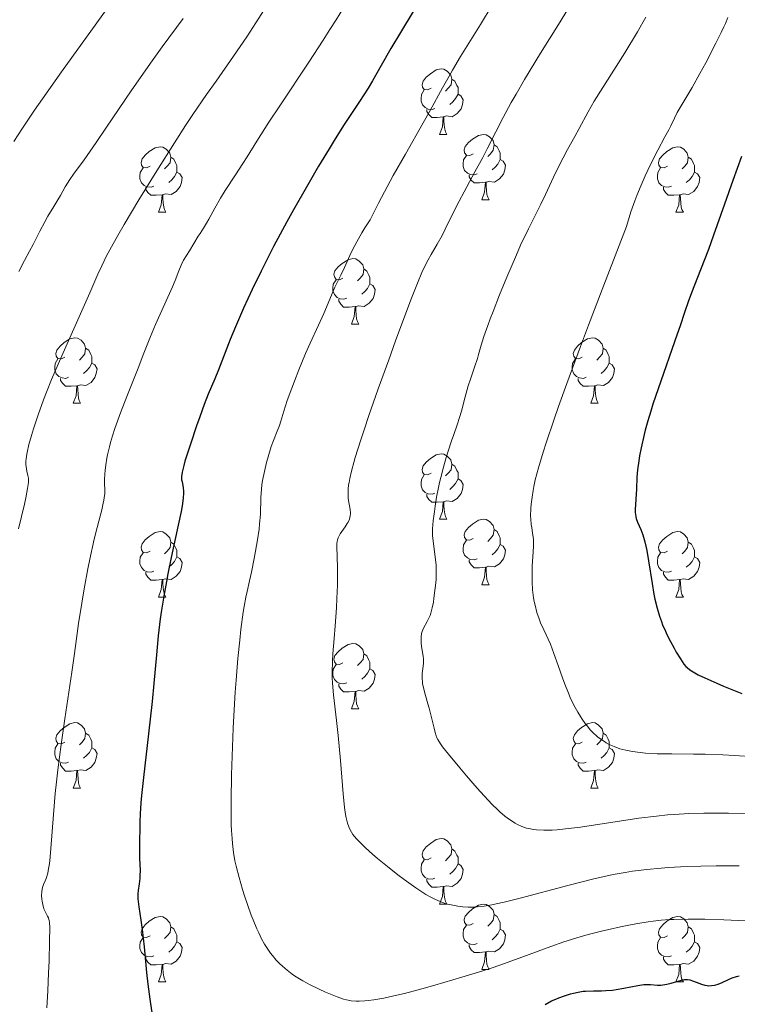
# Model space of a CAD drawing. Units: metres. Extents: x 657193 to 661716, y 4752972 to 4756045.
# Drawn here: x 658875 to 658985, y 4753632 to 4753783 of the extents above; entities that cross this region are included whole.
import ezdxf

# ---------------------------------------------------------------- set-up
doc = ezdxf.new("R2010")
doc.units = ezdxf.units.M
doc.header["$MEASUREMENT"] = 0
for name, color, linetype, lineweight in [('Carátula', 7, 'Continuous', 0), ('Elementos auxiliares', 7, 'Continuous', 0), ('Entidades rústicas y varios', 7, 'Continuous', 0), ('Relieve y altimetría', 7, 'Continuous', 0)]:
    doc.layers.add(name, color=color, linetype=linetype, lineweight=lineweight)

msp = doc.modelspace()

# ---------------------------------------------------------------- linework, layer by layer
at = {"layer": 'Carátula', "color": 7, "linetype": 'Continuous', "lineweight": 0}
msp.add_3dface([(657262.17, 4752971.99), (661715.96, 4753075.75), (661646.79, 4756044.96), (657192.99, 4755941.19)], dxfattribs=at)
at = {"layer": 'Elementos auxiliares', "color": 250, "linetype": 'Continuous', "lineweight": 0}
msp.add_3dface([(658137.06, 4753386.25), (661537.78, 4753465.48), (661483.22, 4755778.81), (658083.66, 4755699.57)], dxfattribs=at)
at = {"layer": 'Entidades rústicas y varios', "color": 92, "linetype": 'Continuous', "lineweight": 0, "flags": 128}
for points in [[(658937.94, 4753772.47), (658937.4, 4753772.21), (658936.88, 4753772.26), (658936.61, 4753772.63), (658936.56, 4753773.06), (658936.72, 4753773.58), (658937.2, 4753774.17), (658937.83, 4753774.7), (658938.73, 4753775.29), (658939.48, 4753775.45), (658939.9, 4753775.39), (658940.43, 4753775.08), (658940.96, 4753774.49), (658941.12, 4753773.85), (658941.01, 4753773), (658940.58, 4753772.47), (658940.16, 4753772.05)], [(658941.12, 4753773.85), (658941.6, 4753773.54), (658941.91, 4753772.9), (658942.07, 4753772.58), (658942.07, 4753772), (658942.07, 4753771.57), (658941.7, 4753770.88), (658941.28, 4753770.4), (658940.8, 4753769.98)], [(658938.52, 4753769.39), (658938.1, 4753769.23), (658937.51, 4753769.29), (658937.04, 4753769.5), (658936.61, 4753769.93), (658936.4, 4753770.51), (658936.4, 4753770.93), (658936.45, 4753771.52), (658936.88, 4753772.21)], [(658942.07, 4753771.57), (658942.52, 4753771.32), (658942.87, 4753770.71), (658942.76, 4753769.98), (658942.55, 4753769.34), (658941.96, 4753768.6), (658941.17, 4753768.12), (658940.32, 4753768.23), (658939.89, 4753768.1)], [(658939.78, 4753768.1), (658938.89, 4753768.01), (658938.04, 4753768.01), (658937.62, 4753768.44), (658937.3, 4753768.92), (658937.3, 4753769.23)], [(658939.24, 4753765.41), (658939.67, 4753766.57), (658939.78, 4753768.1), (658939.89, 4753768.1), (658939.92, 4753767.51), (658939.96, 4753766.83), (658940.03, 4753766.21), (658940.14, 4753765.81), (658940.36, 4753765.41)], [(658939.24, 4753765.41), (658940.36, 4753765.41)], [(658944.41, 4753762.44), (658943.88, 4753762.17), (658943.35, 4753762.23), (658943.08, 4753762.6), (658943.03, 4753763.02), (658943.19, 4753763.54), (658943.67, 4753764.14), (658944.3, 4753764.67), (658945.2, 4753765.25), (658945.95, 4753765.41), (658946.38, 4753765.36), (658946.9, 4753765.04), (658947.44, 4753764.46), (658947.6, 4753763.82), (658947.48, 4753762.97), (658947.06, 4753762.44), (658946.64, 4753762.01)], [(658894.86, 4753760.53), (658894.32, 4753760.27), (658893.8, 4753760.32), (658893.53, 4753760.69), (658893.48, 4753761.12), (658893.64, 4753761.64), (658894.12, 4753762.23), (658894.75, 4753762.76), (658895.65, 4753763.35), (658896.4, 4753763.51), (658896.82, 4753763.45), (658897.35, 4753763.14), (658897.88, 4753762.55), (658898.04, 4753761.91), (658897.93, 4753761.06), (658897.5, 4753760.53), (658897.08, 4753760.11)], [(658947.6, 4753763.82), (658948.07, 4753763.5), (658948.38, 4753762.86), (658948.54, 4753762.54), (658948.54, 4753761.96), (658948.54, 4753761.54), (658948.18, 4753760.85), (658947.76, 4753760.37), (658947.28, 4753759.95)], [(658974.18, 4753760.53), (658973.65, 4753760.27), (658973.12, 4753760.32), (658972.86, 4753760.69), (658972.8, 4753761.12), (658972.96, 4753761.64), (658973.44, 4753762.23), (658974.08, 4753762.76), (658974.98, 4753763.35), (658975.72, 4753763.51), (658976.15, 4753763.45), (658976.68, 4753763.14), (658977.21, 4753762.55), (658977.37, 4753761.91), (658977.26, 4753761.06), (658976.83, 4753760.53), (658976.41, 4753760.11)], [(658898.04, 4753761.91), (658898.52, 4753761.6), (658898.83, 4753760.96), (658898.99, 4753760.64), (658898.99, 4753760.06), (658898.99, 4753759.63), (658898.62, 4753758.94), (658898.2, 4753758.46), (658897.72, 4753758.04)], [(658945, 4753759.36), (658944.57, 4753759.2), (658943.98, 4753759.26), (658943.51, 4753759.47), (658943.08, 4753759.89), (658942.87, 4753760.48), (658942.87, 4753760.9), (658942.92, 4753761.48), (658943.35, 4753762.17)], [(658948.54, 4753761.54), (658949, 4753761.29), (658949.34, 4753760.67), (658949.24, 4753759.95), (658949.02, 4753759.31), (658948.44, 4753758.57), (658947.64, 4753758.09), (658946.8, 4753758.19), (658946.36, 4753758.06)], [(658977.37, 4753761.91), (658977.84, 4753761.6), (658978.16, 4753760.96), (658978.32, 4753760.64), (658978.32, 4753760.06), (658978.32, 4753759.63), (658977.95, 4753758.94), (658977.53, 4753758.46), (658977.05, 4753758.04)], [(658895.44, 4753757.45), (658895.02, 4753757.29), (658894.43, 4753757.35), (658893.96, 4753757.56), (658893.53, 4753757.99), (658893.32, 4753758.57), (658893.32, 4753758.99), (658893.37, 4753759.58), (658893.8, 4753760.27)], [(658974.77, 4753757.45), (658974.34, 4753757.29), (658973.76, 4753757.35), (658973.28, 4753757.56), (658972.86, 4753757.99), (658972.64, 4753758.57), (658972.64, 4753758.99), (658972.7, 4753759.58), (658973.12, 4753760.27)], [(658898.99, 4753759.63), (658899.44, 4753759.38), (658899.79, 4753758.77), (658899.68, 4753758.04), (658899.47, 4753757.4), (658898.88, 4753756.66), (658898.09, 4753756.18), (658897.24, 4753756.29), (658896.81, 4753756.16)], [(658946.26, 4753758.06), (658945.36, 4753757.98), (658944.52, 4753757.98), (658944.1, 4753758.41), (658943.78, 4753758.88), (658943.78, 4753759.2)], [(658978.32, 4753759.63), (658978.77, 4753759.38), (658979.12, 4753758.77), (658979.01, 4753758.04), (658978.8, 4753757.4), (658978.21, 4753756.66), (658977.42, 4753756.18), (658976.57, 4753756.29), (658976.14, 4753756.16)], [(658896.7, 4753756.16), (658895.81, 4753756.07), (658894.96, 4753756.07), (658894.54, 4753756.5), (658894.22, 4753756.98), (658894.22, 4753757.29)], [(658945.71, 4753755.38), (658946.14, 4753756.54), (658946.26, 4753758.06), (658946.36, 4753758.06), (658946.4, 4753757.48), (658946.44, 4753756.79), (658946.5, 4753756.18), (658946.62, 4753755.78), (658946.84, 4753755.38)], [(658976.03, 4753756.16), (658975.14, 4753756.07), (658974.29, 4753756.07), (658973.87, 4753756.5), (658973.55, 4753756.98), (658973.55, 4753757.29)], [(658896.16, 4753753.47), (658896.59, 4753754.63), (658896.7, 4753756.16), (658896.81, 4753756.16), (658896.84, 4753755.57), (658896.88, 4753754.89), (658896.95, 4753754.27), (658897.06, 4753753.87), (658897.28, 4753753.47)], [(658945.71, 4753755.38), (658946.84, 4753755.38)], [(658975.48, 4753753.47), (658975.92, 4753754.63), (658976.03, 4753756.16), (658976.14, 4753756.16), (658976.17, 4753755.57), (658976.21, 4753754.89), (658976.28, 4753754.27), (658976.39, 4753753.87), (658976.61, 4753753.47)], [(658896.16, 4753753.47), (658897.28, 4753753.47)], [(658975.48, 4753753.47), (658976.61, 4753753.47)], [(658924.43, 4753743.39), (658923.9, 4753743.12), (658923.37, 4753743.18), (658923.11, 4753743.55), (658923.05, 4753743.97), (658923.21, 4753744.49), (658923.69, 4753745.09), (658924.33, 4753745.62), (658925.23, 4753746.2), (658925.97, 4753746.36), (658926.4, 4753746.31), (658926.93, 4753745.99), (658927.46, 4753745.41), (658927.62, 4753744.77), (658927.51, 4753743.92), (658927.08, 4753743.39), (658926.66, 4753742.96)], [(658927.62, 4753744.77), (658928.09, 4753744.45), (658928.41, 4753743.81), (658928.57, 4753743.49), (658928.57, 4753742.91), (658928.57, 4753742.49), (658928.2, 4753741.8), (658927.78, 4753741.32), (658927.3, 4753740.9)], [(658925.02, 4753740.31), (658924.59, 4753740.15), (658924.01, 4753740.21), (658923.53, 4753740.42), (658923.11, 4753740.84), (658922.89, 4753741.43), (658922.89, 4753741.85), (658922.95, 4753742.43), (658923.37, 4753743.12)], [(658928.57, 4753742.49), (658929.02, 4753742.24), (658929.37, 4753741.62), (658929.26, 4753740.9), (658929.05, 4753740.26), (658928.46, 4753739.52), (658927.67, 4753739.04), (658926.82, 4753739.14), (658926.39, 4753739.01)], [(658926.28, 4753739.01), (658925.39, 4753738.93), (658924.54, 4753738.93), (658924.12, 4753739.36), (658923.8, 4753739.83), (658923.8, 4753740.15)], [(658925.73, 4753736.33), (658926.17, 4753737.49), (658926.28, 4753739.01), (658926.39, 4753739.01), (658926.42, 4753738.43), (658926.46, 4753737.74), (658926.53, 4753737.13), (658926.64, 4753736.73), (658926.86, 4753736.33)], [(658925.73, 4753736.33), (658926.86, 4753736.33)], [(658881.8, 4753731.25), (658881.27, 4753730.98), (658880.74, 4753731.04), (658880.47, 4753731.41), (658880.42, 4753731.83), (658880.58, 4753732.35), (658881.06, 4753732.95), (658881.69, 4753733.48), (658882.59, 4753734.06), (658883.34, 4753734.22), (658883.76, 4753734.17), (658884.29, 4753733.85), (658884.82, 4753733.27), (658884.98, 4753732.63), (658884.87, 4753731.78), (658884.45, 4753731.25), (658884.03, 4753730.82)], [(658961.12, 4753731.25), (658960.59, 4753730.98), (658960.06, 4753731.04), (658959.8, 4753731.41), (658959.74, 4753731.83), (658959.9, 4753732.35), (658960.38, 4753732.95), (658961.02, 4753733.48), (658961.92, 4753734.06), (658962.66, 4753734.22), (658963.09, 4753734.17), (658963.62, 4753733.85), (658964.15, 4753733.27), (658964.31, 4753732.63), (658964.2, 4753731.78), (658963.77, 4753731.25), (658963.35, 4753730.82)], [(658884.98, 4753732.63), (658885.46, 4753732.31), (658885.77, 4753731.67), (658885.93, 4753731.35), (658885.93, 4753730.77), (658885.93, 4753730.35), (658885.56, 4753729.66), (658885.14, 4753729.18), (658884.66, 4753728.76)], [(658964.31, 4753732.63), (658964.78, 4753732.31), (658965.1, 4753731.67), (658965.26, 4753731.35), (658965.26, 4753730.77), (658965.26, 4753730.35), (658964.89, 4753729.66), (658964.47, 4753729.18), (658963.99, 4753728.76)], [(658882.38, 4753728.17), (658881.96, 4753728.01), (658881.37, 4753728.07), (658880.9, 4753728.28), (658880.47, 4753728.7), (658880.26, 4753729.29), (658880.26, 4753729.71), (658880.31, 4753730.29), (658880.74, 4753730.98)], [(658885.93, 4753730.35), (658886.39, 4753730.1), (658886.73, 4753729.48), (658886.62, 4753728.76), (658886.41, 4753728.12), (658885.83, 4753727.38), (658885.03, 4753726.9), (658884.18, 4753727), (658883.75, 4753726.87)], [(658961.71, 4753728.17), (658961.28, 4753728.01), (658960.7, 4753728.07), (658960.22, 4753728.28), (658959.8, 4753728.7), (658959.58, 4753729.29), (658959.58, 4753729.71), (658959.64, 4753730.29), (658960.06, 4753730.98)], [(658965.26, 4753730.35), (658965.71, 4753730.1), (658966.06, 4753729.48), (658965.95, 4753728.76), (658965.74, 4753728.12), (658965.15, 4753727.38), (658964.36, 4753726.9), (658963.51, 4753727), (658963.08, 4753726.87)], [(658883.64, 4753726.87), (658882.75, 4753726.79), (658881.91, 4753726.79), (658881.48, 4753727.22), (658881.16, 4753727.69), (658881.16, 4753728.01)], [(658962.97, 4753726.87), (658962.08, 4753726.79), (658961.23, 4753726.79), (658960.81, 4753727.22), (658960.49, 4753727.69), (658960.49, 4753728.01)], [(658883.1, 4753724.19), (658883.53, 4753725.35), (658883.64, 4753726.87), (658883.75, 4753726.87), (658883.79, 4753726.29), (658883.82, 4753725.6), (658883.89, 4753724.99), (658884.01, 4753724.59), (658884.22, 4753724.19)], [(658962.42, 4753724.19), (658962.86, 4753725.35), (658962.97, 4753726.87), (658963.08, 4753726.87), (658963.11, 4753726.29), (658963.15, 4753725.6), (658963.22, 4753724.99), (658963.33, 4753724.59), (658963.55, 4753724.19)], [(658883.1, 4753724.19), (658884.22, 4753724.19)], [(658962.42, 4753724.19), (658963.55, 4753724.19)], [(658937.94, 4753713.48), (658937.4, 4753713.22), (658936.88, 4753713.27), (658936.61, 4753713.64), (658936.56, 4753714.06), (658936.72, 4753714.58), (658937.2, 4753715.18), (658937.83, 4753715.71), (658938.73, 4753716.3), (658939.48, 4753716.46), (658939.9, 4753716.4), (658940.43, 4753716.08), (658940.96, 4753715.5), (658941.12, 4753714.86), (658941.01, 4753714.01), (658940.58, 4753713.48), (658940.16, 4753713.06)], [(658941.12, 4753714.86), (658941.6, 4753714.54), (658941.91, 4753713.9), (658942.07, 4753713.58), (658942.07, 4753713), (658942.07, 4753712.58), (658941.7, 4753711.89), (658941.28, 4753711.41), (658940.8, 4753710.99)], [(658938.52, 4753710.4), (658938.1, 4753710.24), (658937.51, 4753710.3), (658937.04, 4753710.51), (658936.61, 4753710.94), (658936.4, 4753711.52), (658936.4, 4753711.94), (658936.45, 4753712.52), (658936.88, 4753713.22)], [(658942.07, 4753712.58), (658942.52, 4753712.33), (658942.87, 4753711.72), (658942.76, 4753710.99), (658942.55, 4753710.35), (658941.96, 4753709.61), (658941.17, 4753709.13), (658940.32, 4753709.24), (658939.89, 4753709.1)], [(658939.78, 4753709.1), (658938.89, 4753709.02), (658938.04, 4753709.02), (658937.62, 4753709.45), (658937.3, 4753709.92), (658937.3, 4753710.24)], [(658939.24, 4753706.42), (658939.67, 4753707.58), (658939.78, 4753709.1), (658939.89, 4753709.1), (658939.92, 4753708.52), (658939.96, 4753707.84), (658940.03, 4753707.22), (658940.14, 4753706.82), (658940.36, 4753706.42)], [(658939.24, 4753706.42), (658940.36, 4753706.42)], [(658944.41, 4753703.44), (658943.88, 4753703.18), (658943.35, 4753703.24), (658943.08, 4753703.6), (658943.03, 4753704.03), (658943.19, 4753704.55), (658943.67, 4753705.14), (658944.3, 4753705.68), (658945.2, 4753706.26), (658945.95, 4753706.42), (658946.38, 4753706.36), (658946.9, 4753706.05), (658947.44, 4753705.46), (658947.6, 4753704.82), (658947.48, 4753703.98), (658947.06, 4753703.44), (658946.64, 4753703.02)], [(658894.86, 4753701.54), (658894.32, 4753701.28), (658893.8, 4753701.33), (658893.53, 4753701.7), (658893.48, 4753702.12), (658893.64, 4753702.64), (658894.12, 4753703.24), (658894.75, 4753703.77), (658895.65, 4753704.36), (658896.4, 4753704.52), (658896.82, 4753704.46), (658897.35, 4753704.14), (658897.88, 4753703.56), (658898.04, 4753702.92), (658897.93, 4753702.07), (658897.5, 4753701.54), (658897.08, 4753701.12)], [(658947.6, 4753704.82), (658948.07, 4753704.51), (658948.38, 4753703.87), (658948.54, 4753703.55), (658948.54, 4753702.97), (658948.54, 4753702.54), (658948.18, 4753701.86), (658947.76, 4753701.38), (658947.28, 4753700.96)], [(658974.18, 4753701.54), (658973.65, 4753701.28), (658973.12, 4753701.33), (658972.86, 4753701.7), (658972.8, 4753702.12), (658972.96, 4753702.64), (658973.44, 4753703.24), (658974.08, 4753703.77), (658974.98, 4753704.36), (658975.72, 4753704.52), (658976.15, 4753704.46), (658976.68, 4753704.14), (658977.21, 4753703.56), (658977.37, 4753702.92), (658977.26, 4753702.07), (658976.83, 4753701.54), (658976.41, 4753701.12)], [(658898.04, 4753702.92), (658898.52, 4753702.6), (658898.83, 4753701.96), (658898.99, 4753701.64), (658898.99, 4753701.06), (658898.99, 4753700.64), (658898.62, 4753699.95), (658898.2, 4753699.47), (658897.72, 4753699.05)], [(658945, 4753700.36), (658944.57, 4753700.2), (658943.98, 4753700.26), (658943.51, 4753700.48), (658943.08, 4753700.9), (658942.87, 4753701.48), (658942.87, 4753701.9), (658942.92, 4753702.49), (658943.35, 4753703.18)], [(658948.54, 4753702.54), (658949, 4753702.3), (658949.34, 4753701.68), (658949.24, 4753700.96), (658949.02, 4753700.32), (658948.44, 4753699.58), (658947.64, 4753699.1), (658946.8, 4753699.2), (658946.36, 4753699.07)], [(658977.37, 4753702.92), (658977.84, 4753702.6), (658978.16, 4753701.96), (658978.32, 4753701.64), (658978.32, 4753701.06), (658978.32, 4753700.64), (658977.95, 4753699.95), (658977.53, 4753699.47), (658977.05, 4753699.05)], [(658895.44, 4753698.46), (658895.02, 4753698.3), (658894.43, 4753698.36), (658893.96, 4753698.57), (658893.53, 4753699), (658893.32, 4753699.58), (658893.32, 4753700), (658893.37, 4753700.58), (658893.8, 4753701.28)], [(658974.77, 4753698.46), (658974.34, 4753698.3), (658973.76, 4753698.36), (658973.28, 4753698.57), (658972.86, 4753699), (658972.64, 4753699.58), (658972.64, 4753700), (658972.7, 4753700.58), (658973.12, 4753701.28)], [(658898.99, 4753700.64), (658899.44, 4753700.39), (658899.79, 4753699.78), (658899.68, 4753699.05), (658899.47, 4753698.41), (658898.88, 4753697.67), (658898.09, 4753697.19), (658897.24, 4753697.3), (658896.81, 4753697.16)], [(658946.26, 4753699.07), (658945.36, 4753698.98), (658944.52, 4753698.98), (658944.1, 4753699.42), (658943.78, 4753699.89), (658943.78, 4753700.2)], [(658978.32, 4753700.64), (658978.77, 4753700.39), (658979.12, 4753699.78), (658979.01, 4753699.05), (658978.8, 4753698.41), (658978.21, 4753697.67), (658977.42, 4753697.19), (658976.57, 4753697.3), (658976.14, 4753697.16)], [(658896.7, 4753697.16), (658895.81, 4753697.08), (658894.96, 4753697.08), (658894.54, 4753697.51), (658894.22, 4753697.98), (658894.22, 4753698.3)], [(658945.71, 4753696.38), (658946.14, 4753697.54), (658946.26, 4753699.07), (658946.36, 4753699.07), (658946.4, 4753698.48), (658946.44, 4753697.8), (658946.5, 4753697.18), (658946.62, 4753696.78), (658946.84, 4753696.38)], [(658976.03, 4753697.16), (658975.14, 4753697.08), (658974.29, 4753697.08), (658973.87, 4753697.51), (658973.55, 4753697.98), (658973.55, 4753698.3)], [(658896.16, 4753694.48), (658896.59, 4753695.64), (658896.7, 4753697.16), (658896.81, 4753697.16), (658896.84, 4753696.58), (658896.88, 4753695.9), (658896.95, 4753695.28), (658897.06, 4753694.88), (658897.28, 4753694.48)], [(658945.71, 4753696.38), (658946.84, 4753696.38)], [(658975.48, 4753694.48), (658975.92, 4753695.64), (658976.03, 4753697.16), (658976.14, 4753697.16), (658976.17, 4753696.58), (658976.21, 4753695.9), (658976.28, 4753695.28), (658976.39, 4753694.88), (658976.61, 4753694.48)], [(658896.16, 4753694.48), (658897.28, 4753694.48)], [(658975.48, 4753694.48), (658976.61, 4753694.48)], [(658924.43, 4753684.4), (658923.9, 4753684.13), (658923.37, 4753684.19), (658923.11, 4753684.56), (658923.05, 4753684.98), (658923.21, 4753685.5), (658923.69, 4753686.1), (658924.33, 4753686.63), (658925.23, 4753687.21), (658925.97, 4753687.37), (658926.4, 4753687.32), (658926.93, 4753687), (658927.46, 4753686.42), (658927.62, 4753685.78), (658927.51, 4753684.93), (658927.08, 4753684.4), (658926.66, 4753683.97)], [(658927.62, 4753685.78), (658928.09, 4753685.46), (658928.41, 4753684.82), (658928.57, 4753684.5), (658928.57, 4753683.92), (658928.57, 4753683.5), (658928.2, 4753682.81), (658927.78, 4753682.33), (658927.3, 4753681.91)], [(658925.02, 4753681.32), (658924.59, 4753681.16), (658924.01, 4753681.22), (658923.53, 4753681.43), (658923.11, 4753681.85), (658922.89, 4753682.44), (658922.89, 4753682.86), (658922.95, 4753683.44), (658923.37, 4753684.13)], [(658928.57, 4753683.5), (658929.02, 4753683.25), (658929.37, 4753682.63), (658929.26, 4753681.91), (658929.05, 4753681.27), (658928.46, 4753680.53), (658927.67, 4753680.05), (658926.82, 4753680.15), (658926.39, 4753680.02)], [(658926.28, 4753680.02), (658925.39, 4753679.94), (658924.54, 4753679.94), (658924.12, 4753680.37), (658923.8, 4753680.84), (658923.8, 4753681.16)], [(658925.73, 4753677.34), (658926.17, 4753678.5), (658926.28, 4753680.02), (658926.39, 4753680.02), (658926.42, 4753679.44), (658926.46, 4753678.75), (658926.53, 4753678.14), (658926.64, 4753677.74), (658926.86, 4753677.34)], [(658925.73, 4753677.34), (658926.86, 4753677.34)], [(658881.8, 4753672.26), (658881.27, 4753671.99), (658880.74, 4753672.05), (658880.47, 4753672.42), (658880.42, 4753672.84), (658880.58, 4753673.36), (658881.06, 4753673.96), (658881.69, 4753674.49), (658882.59, 4753675.07), (658883.34, 4753675.23), (658883.76, 4753675.18), (658884.29, 4753674.86), (658884.82, 4753674.28), (658884.98, 4753673.64), (658884.87, 4753672.79), (658884.45, 4753672.26), (658884.03, 4753671.83)], [(658961.12, 4753672.26), (658960.59, 4753671.99), (658960.06, 4753672.05), (658959.8, 4753672.42), (658959.74, 4753672.84), (658959.9, 4753673.36), (658960.38, 4753673.96), (658961.02, 4753674.49), (658961.92, 4753675.07), (658962.66, 4753675.23), (658963.09, 4753675.18), (658963.62, 4753674.86), (658964.15, 4753674.28), (658964.31, 4753673.64), (658964.2, 4753672.79), (658963.77, 4753672.26), (658963.35, 4753671.83)], [(658884.98, 4753673.64), (658885.46, 4753673.32), (658885.77, 4753672.68), (658885.93, 4753672.36), (658885.93, 4753671.78), (658885.93, 4753671.36), (658885.56, 4753670.67), (658885.14, 4753670.19), (658884.66, 4753669.77)], [(658964.31, 4753673.64), (658964.78, 4753673.32), (658965.1, 4753672.68), (658965.26, 4753672.36), (658965.26, 4753671.78), (658965.26, 4753671.36), (658964.89, 4753670.67), (658964.47, 4753670.19), (658963.99, 4753669.77)], [(658882.38, 4753669.18), (658881.96, 4753669.02), (658881.37, 4753669.08), (658880.9, 4753669.29), (658880.47, 4753669.71), (658880.26, 4753670.3), (658880.26, 4753670.72), (658880.31, 4753671.3), (658880.74, 4753671.99)], [(658885.93, 4753671.36), (658886.39, 4753671.11), (658886.73, 4753670.49), (658886.62, 4753669.77), (658886.41, 4753669.13), (658885.83, 4753668.39), (658885.03, 4753667.91), (658884.18, 4753668.01), (658883.75, 4753667.88)], [(658961.71, 4753669.18), (658961.28, 4753669.02), (658960.7, 4753669.08), (658960.22, 4753669.29), (658959.8, 4753669.71), (658959.58, 4753670.3), (658959.58, 4753670.72), (658959.64, 4753671.3), (658960.06, 4753671.99)], [(658965.26, 4753671.36), (658965.71, 4753671.11), (658966.06, 4753670.49), (658965.95, 4753669.77), (658965.74, 4753669.13), (658965.15, 4753668.39), (658964.36, 4753667.91), (658963.51, 4753668.01), (658963.08, 4753667.88)], [(658883.64, 4753667.88), (658882.75, 4753667.8), (658881.91, 4753667.8), (658881.48, 4753668.23), (658881.16, 4753668.7), (658881.16, 4753669.02)], [(658883.1, 4753665.2), (658883.53, 4753666.36), (658883.64, 4753667.88), (658883.75, 4753667.88), (658883.79, 4753667.3), (658883.82, 4753666.61), (658883.89, 4753666), (658884.01, 4753665.6), (658884.22, 4753665.2)], [(658962.97, 4753667.88), (658962.08, 4753667.8), (658961.23, 4753667.8), (658960.81, 4753668.23), (658960.49, 4753668.7), (658960.49, 4753669.02)], [(658962.42, 4753665.2), (658962.86, 4753666.36), (658962.97, 4753667.88), (658963.08, 4753667.88), (658963.11, 4753667.3), (658963.15, 4753666.61), (658963.22, 4753666), (658963.33, 4753665.6), (658963.55, 4753665.2)], [(658883.1, 4753665.2), (658884.22, 4753665.2)], [(658962.42, 4753665.2), (658963.55, 4753665.2)], [(658937.94, 4753654.49), (658937.4, 4753654.22), (658936.88, 4753654.28), (658936.61, 4753654.65), (658936.56, 4753655.07), (658936.72, 4753655.59), (658937.2, 4753656.19), (658937.83, 4753656.72), (658938.73, 4753657.3), (658939.48, 4753657.46), (658939.9, 4753657.41), (658940.43, 4753657.09), (658940.96, 4753656.51), (658941.12, 4753655.87), (658941.01, 4753655.02), (658940.58, 4753654.49), (658940.16, 4753654.06)], [(658941.12, 4753655.87), (658941.6, 4753655.55), (658941.91, 4753654.91), (658942.07, 4753654.59), (658942.07, 4753654.01), (658942.07, 4753653.59), (658941.7, 4753652.9), (658941.28, 4753652.42), (658940.8, 4753652)], [(658938.52, 4753651.41), (658938.1, 4753651.25), (658937.51, 4753651.31), (658937.04, 4753651.52), (658936.61, 4753651.94), (658936.4, 4753652.53), (658936.4, 4753652.95), (658936.45, 4753653.53), (658936.88, 4753654.22)], [(658942.07, 4753653.59), (658942.52, 4753653.34), (658942.87, 4753652.72), (658942.76, 4753652), (658942.55, 4753651.36), (658941.96, 4753650.62), (658941.17, 4753650.14), (658940.32, 4753650.24), (658939.89, 4753650.11)], [(658939.78, 4753650.11), (658938.89, 4753650.03), (658938.04, 4753650.03), (658937.62, 4753650.46), (658937.3, 4753650.93), (658937.3, 4753651.25)], [(658939.24, 4753647.43), (658939.67, 4753648.59), (658939.78, 4753650.11), (658939.89, 4753650.11), (658939.92, 4753649.53), (658939.96, 4753648.84), (658940.03, 4753648.23), (658940.14, 4753647.83), (658940.36, 4753647.43)], [(658939.24, 4753647.43), (658940.36, 4753647.43)], [(658944.41, 4753644.45), (658943.88, 4753644.19), (658943.35, 4753644.24), (658943.08, 4753644.61), (658943.03, 4753645.04), (658943.19, 4753645.56), (658943.67, 4753646.15), (658944.3, 4753646.68), (658945.2, 4753647.27), (658945.95, 4753647.43), (658946.38, 4753647.37), (658946.9, 4753647.06), (658947.44, 4753646.47), (658947.6, 4753645.83), (658947.48, 4753644.98), (658947.06, 4753644.45), (658946.64, 4753644.03)], [(658894.86, 4753642.55), (658894.32, 4753642.28), (658893.8, 4753642.34), (658893.53, 4753642.71), (658893.48, 4753643.13), (658893.64, 4753643.65), (658894.12, 4753644.25), (658894.75, 4753644.78), (658895.65, 4753645.36), (658896.4, 4753645.52), (658896.82, 4753645.47), (658897.35, 4753645.15), (658897.88, 4753644.57), (658898.04, 4753643.93), (658897.93, 4753643.08), (658897.5, 4753642.55), (658897.08, 4753642.12)], [(658947.6, 4753645.83), (658948.07, 4753645.52), (658948.38, 4753644.88), (658948.54, 4753644.56), (658948.54, 4753643.98), (658948.54, 4753643.55), (658948.18, 4753642.86), (658947.76, 4753642.38), (658947.28, 4753641.96)], [(658974.18, 4753642.55), (658973.65, 4753642.28), (658973.12, 4753642.34), (658972.86, 4753642.71), (658972.8, 4753643.13), (658972.96, 4753643.65), (658973.44, 4753644.25), (658974.08, 4753644.78), (658974.98, 4753645.36), (658975.72, 4753645.52), (658976.15, 4753645.47), (658976.68, 4753645.15), (658977.21, 4753644.57), (658977.37, 4753643.93), (658977.26, 4753643.08), (658976.83, 4753642.55), (658976.41, 4753642.12)], [(658898.04, 4753643.93), (658898.52, 4753643.61), (658898.83, 4753642.97), (658898.99, 4753642.65), (658898.99, 4753642.07), (658898.99, 4753641.65), (658898.62, 4753640.96), (658898.2, 4753640.48), (658897.72, 4753640.06)], [(658945, 4753641.37), (658944.57, 4753641.21), (658943.98, 4753641.27), (658943.51, 4753641.48), (658943.08, 4753641.91), (658942.87, 4753642.49), (658942.87, 4753642.91), (658942.92, 4753643.5), (658943.35, 4753644.19)], [(658948.54, 4753643.55), (658949, 4753643.3), (658949.34, 4753642.69), (658949.24, 4753641.96), (658949.02, 4753641.32), (658948.44, 4753640.58), (658947.64, 4753640.1), (658946.8, 4753640.21), (658946.36, 4753640.08)], [(658977.37, 4753643.93), (658977.84, 4753643.61), (658978.16, 4753642.97), (658978.32, 4753642.65), (658978.32, 4753642.07), (658978.32, 4753641.65), (658977.95, 4753640.96), (658977.53, 4753640.48), (658977.05, 4753640.06)], [(658895.44, 4753639.47), (658895.02, 4753639.31), (658894.43, 4753639.37), (658893.96, 4753639.58), (658893.53, 4753640), (658893.32, 4753640.59), (658893.32, 4753641.01), (658893.37, 4753641.59), (658893.8, 4753642.28)], [(658974.77, 4753639.47), (658974.34, 4753639.31), (658973.76, 4753639.37), (658973.28, 4753639.58), (658972.86, 4753640), (658972.64, 4753640.59), (658972.64, 4753641.01), (658972.7, 4753641.59), (658973.12, 4753642.28)], [(658898.99, 4753641.65), (658899.44, 4753641.4), (658899.79, 4753640.78), (658899.68, 4753640.06), (658899.47, 4753639.42), (658898.88, 4753638.68), (658898.09, 4753638.2), (658897.24, 4753638.3), (658896.81, 4753638.17)], [(658946.26, 4753640.08), (658945.36, 4753639.99), (658944.52, 4753639.99), (658944.1, 4753640.42), (658943.78, 4753640.9), (658943.78, 4753641.21)], [(658978.32, 4753641.65), (658978.77, 4753641.4), (658979.12, 4753640.78), (658979.01, 4753640.06), (658978.8, 4753639.42), (658978.21, 4753638.68), (658977.42, 4753638.2), (658976.57, 4753638.3), (658976.14, 4753638.17)], [(658896.7, 4753638.17), (658895.81, 4753638.09), (658894.96, 4753638.09), (658894.54, 4753638.52), (658894.22, 4753638.99), (658894.22, 4753639.31)], [(658945.71, 4753637.39), (658946.14, 4753638.55), (658946.26, 4753640.08), (658946.36, 4753640.08), (658946.4, 4753639.49), (658946.44, 4753638.81), (658946.5, 4753638.19), (658946.62, 4753637.79), (658946.84, 4753637.39)], [(658976.03, 4753638.17), (658975.14, 4753638.09), (658974.29, 4753638.09), (658973.87, 4753638.52), (658973.55, 4753638.99), (658973.55, 4753639.31)], [(658896.16, 4753635.49), (658896.59, 4753636.65), (658896.7, 4753638.17), (658896.81, 4753638.17), (658896.84, 4753637.59), (658896.88, 4753636.9), (658896.95, 4753636.29), (658897.06, 4753635.89), (658897.28, 4753635.49)], [(658975.48, 4753635.49), (658975.92, 4753636.65), (658976.03, 4753638.17), (658976.14, 4753638.17), (658976.17, 4753637.59), (658976.21, 4753636.9), (658976.28, 4753636.29), (658976.39, 4753635.89), (658976.61, 4753635.49)], [(658945.71, 4753637.39), (658946.84, 4753637.39)], [(658896.16, 4753635.49), (658897.28, 4753635.49)], [(658975.48, 4753635.49), (658976.61, 4753635.49)]]:
    msp.add_lwpolyline(points, dxfattribs=at)
at = {"layer": 'Relieve y altimetría', "color": 36, "linetype": 'Continuous', "lineweight": 0, "flags": 128}
for points, elevation in [([(658914.01, 4753787.09), (658911.1, 4753782.5), (658909.69, 4753780.35), (658907.67, 4753777.39), (658904.98, 4753773.58), (658903.53, 4753771.51), (658901.44, 4753768.43), (658900.32, 4753766.76), (658898.59, 4753764.11), (658895.88, 4753759.84), (658893.15, 4753755.38), (658890.91, 4753751.6), (658889.93, 4753749.89), (658888.7, 4753747.69), (658888.21, 4753746.78), (658887.45, 4753745.27), (658886.86, 4753743.97), (658885.65, 4753741.14), (658881.12, 4753731), (658879.77, 4753727.82), (658879, 4753725.91), (658878.54, 4753724.71), (658877.71, 4753722.44), (658876.98, 4753720.29), (658876.67, 4753719.27), (658876.27, 4753717.87), (658876, 4753716.63), (658875.91, 4753716.09), (658875.86, 4753715.61), (658875.84, 4753715.31), (658875.84, 4753714.79), (658875.91, 4753714.13), (658875.99, 4753713.76), (658876.14, 4753713.12), (658876.21, 4753712.71), (658876.22, 4753712.48), (658876.21, 4753712.05), (658876.09, 4753711.12), (658875.81, 4753709.7), (658875.6, 4753708.74), (658874.7, 4753704.92)], 965), ([(658925.08, 4753785.74), (658923.38, 4753782.98), (658922.42, 4753781.46), (658921.39, 4753779.85), (658919.19, 4753776.48), (658914.85, 4753769.95), (658913.08, 4753767.26), (658911.24, 4753764.39), (658909.74, 4753761.95), (658909.09, 4753760.92), (658907.98, 4753759.21), (658906.39, 4753756.8), (658905.67, 4753755.65), (658904.78, 4753754.09), (658903.89, 4753752.42), (658903.53, 4753751.77), (658903.07, 4753751.02), (658902.53, 4753750.23), (658902.26, 4753749.82), (658900.92, 4753747.53), (658900.01, 4753746.11), (658899.62, 4753745.36), (658899.27, 4753744.51), (658898.71, 4753743.01), (658898.31, 4753742.04), (658895.68, 4753736.25), (658894.91, 4753734.4), (658893.83, 4753731.61), (658893.13, 4753729.82), (658891.3, 4753725.24), (658890.34, 4753722.74), (658889.47, 4753720.32), (658889.11, 4753719.2), (658888.8, 4753718.15)], 970), ([(658888.31, 4753784.68), (658881.28, 4753774.97), (658878.36, 4753770.85), (658877.17, 4753769.14), (658875.32, 4753766.38), (658874, 4753764.31)], 955), ([(658958.98, 4753784.73), (658957.46, 4753782.24), (658954.73, 4753777.85), (658952.28, 4753773.82), (658950.97, 4753771.59), (658950.22, 4753770.28), (658948.97, 4753767.99), (658947.85, 4753765.81), (658946.55, 4753763.19), (658945.85, 4753761.85), (658944.67, 4753759.66), (658942.99, 4753756.62), (658942.22, 4753755.17), (658941.22, 4753753.18), (658940.12, 4753750.9), (658939.62, 4753749.91), (658938.89, 4753748.59), (658937.96, 4753746.99), (658937.51, 4753746.2), (658936.9, 4753745), (658936.54, 4753744.21), (658935.86, 4753742.6), (658934.95, 4753740.29), (658934.39, 4753738.8), (658932.51, 4753733.75), (658931.45, 4753730.84), (658929.84, 4753726.38), (658928.36, 4753722.16), (658927.72, 4753720.27), (658927.17, 4753718.6), (658926.3, 4753715.85), (658926.08, 4753715.09), (658925.73, 4753713.77), (658925.48, 4753712.68), (658925.36, 4753712.06), (658925.3, 4753711.68), (658925.23, 4753711.01), (658925.21, 4753710.51), (658925.21, 4753710.21), (658925.24, 4753709.66), (658925.34, 4753708.96), (658925.49, 4753708.2)], 985), ([(658947.29, 4753785.22), (658945.49, 4753782.23), (658942.47, 4753777.32), (658941.24, 4753775.27)], 980), ([(658899.93, 4753783.18), (658896.73, 4753778.84), (658894.91, 4753776.32), (658891.98, 4753772.08), (658888.19, 4753766.49), (658886.59, 4753764.14), (658884.74, 4753761.52), (658883.12, 4753759.29), (658882.55, 4753758.48), (658881.87, 4753757.38), (658881.11, 4753756.03), (658880.74, 4753755.37), (658880.12, 4753754.36), (658879.2, 4753752.88), (658878.71, 4753752.02), (658877.96, 4753750.59), (658876.92, 4753748.52), (658876.4, 4753747.5), (658875.64, 4753746.06), (658874.75, 4753744.38)], 960), ([(658970.87, 4753783.37), (658969.56, 4753781.14), (658967.62, 4753777.9), (658962.96, 4753770.51), (658962.02, 4753768.88), (658960.66, 4753766.33), (658959.96, 4753765.09), (658958.83, 4753763.08), (658958.17, 4753761.81), (658957.03, 4753759.5), (658955.46, 4753756.2), (658954.74, 4753754.71), (658952.85, 4753750.95), (658951.67, 4753748.41), (658951.02, 4753746.93), (658949.56, 4753743.51), (658948.45, 4753740.81), (658947.44, 4753738.27), (658947.01, 4753737.13), (658946.63, 4753736.12), (658946.05, 4753734.43), (658945.63, 4753733.09), (658945.22, 4753731.68), (658945.04, 4753731.06), (658944.6, 4753729.72), (658943.97, 4753727.87), (658943.65, 4753726.86), (658943.18, 4753725.18), (658942.59, 4753722.97), (658942.32, 4753722.01), (658941.95, 4753720.86), (658941.41, 4753719.38), (658941.08, 4753718.44), (658940.56, 4753716.83), (658940.27, 4753715.89), (658939.84, 4753714.39), (658939.43, 4753712.83), (658939.24, 4753712.05), (658939.08, 4753711.28)], 990), ([(658983.42, 4753783.32), (658983.06, 4753782.4), (658982.84, 4753781.9), (658982.43, 4753781.04), (658981.6, 4753779.37), (658980.03, 4753776.37), (658979.16, 4753774.76), (658977.94, 4753772.57), (658975.66, 4753768.76), (658975.23, 4753767.9), (658974.69, 4753766.74), (658974.38, 4753766.11), (658973.79, 4753765.02), (658972.68, 4753762.97), (658971.94, 4753761.52), (658971.17, 4753759.94), (658970.76, 4753759.05), (658970.12, 4753757.6), (658969.49, 4753756.04), (658969.18, 4753755.22), (658968.58, 4753753.52), (658968.3, 4753752.64), (658967.91, 4753751.29), (658964.16, 4753741.62), (658962.06, 4753736.14), (658960.84, 4753732.87), (658958.75, 4753727.22), (658957.47, 4753723.68), (658956.75, 4753721.62), (658955.58, 4753718.14), (658955.12, 4753716.69), (658954.4, 4753714.29), (658953.92, 4753712.43), (658953.7, 4753711.43), (658953.58, 4753710.84), (658953.42, 4753709.82), (658953.28, 4753708.7), (658953.23, 4753708.04), (658953.2, 4753706.92), (658953.22, 4753706.44), (658953.29, 4753705.61), (658953.36, 4753705.13), (658953.51, 4753704.3), (658953.6, 4753703.72), (658953.64, 4753703.27), (658953.65, 4753702.35), (658953.59, 4753701.37), (658953.49, 4753699.97), (658953.44, 4753699.22), (658953.41, 4753697.63), (658953.43, 4753696.81), (658953.5, 4753695.58), (658953.65, 4753694.37), (658953.75, 4753693.78), (658953.87, 4753693.22), (658954.15, 4753692.14), (658954.49, 4753691.15), (658954.72, 4753690.54), (658955.2, 4753689.44), (658956.22, 4753687.24), (658956.78, 4753685.84), (658957.43, 4753683.98), (658958.08, 4753682.1), (658958.43, 4753681.14), (658958.98, 4753679.75), (658959.26, 4753679.1), (658959.84, 4753677.9), (658960.43, 4753676.83), (658960.82, 4753676.18), (658961.08, 4753675.79), (658961.58, 4753675.08), (658961.84, 4753674.72), (658962.36, 4753674.1), (658962.87, 4753673.57), (658963.22, 4753673.25), (658963.46, 4753673.05), (658963.96, 4753672.68), (658964.5, 4753672.32), (658964.79, 4753672.15), (658965.25, 4753671.89), (658966.01, 4753671.55), (658966.85, 4753671.24), (658967.31, 4753671.11), (658967.79, 4753670.99), (658968.83, 4753670.79), (658969.98, 4753670.64), (658970.81, 4753670.56), (658972.6, 4753670.46), (658974.85, 4753670.43), (658978.17, 4753670.42)], 995), ([(658941.24, 4753775.27), (658940.69, 4753774.33), (658939.69, 4753772.55), (658937.8, 4753769.06), (658936.74, 4753767.16), (658934, 4753762.39), (658932.15, 4753759.08), (658929.89, 4753754.86), (658928.58, 4753752.33), (658927.79, 4753751.07), (658927.34, 4753750.31), (658926.57, 4753748.95), (658926.24, 4753748.35), (658925.71, 4753747.29), (658925.29, 4753746.39), (658924.67, 4753744.99), (658924.12, 4753743.83), (658923.49, 4753742.61), (658923.18, 4753741.98), (658921.48, 4753737.96), (658920.66, 4753736.17), (658919.38, 4753733.39), (658918.7, 4753731.83), (658917.65, 4753729.3), (658916.99, 4753727.6), (658916.58, 4753726.52), (658915.89, 4753724.6), (658915.35, 4753722.96), (658914.89, 4753721.42), (658914.68, 4753720.8), (658914.33, 4753719.91), (658913.76, 4753718.48), (658913.43, 4753717.54), (658912.95, 4753715.99), (658912.71, 4753715.11), (658912.38, 4753713.74), (658912.11, 4753712.36), (658912.01, 4753711.68), (658911.94, 4753711.03), (658911.86, 4753709.76), (658911.77, 4753707.16), (658911.66, 4753705.7), (658911.57, 4753704.91), (658911.34, 4753703.23), (658911.04, 4753701.5), (658910.83, 4753700.37), (658910.4, 4753698.29), (658910.1, 4753696.95), (658909.74, 4753695.31), (658909.56, 4753694.45), (658909.3, 4753693.01), (658909.16, 4753692.18), (658908.79, 4753689.51), (658908.6, 4753687.89), (658908.32, 4753685.07), (658908.05, 4753681.76), (658907.92, 4753679.9), (658907.82, 4753678.14), (658907.62, 4753674.4), (658907.5, 4753671.5), (658907.36, 4753667.23), (658907.29, 4753663.31), (658907.29, 4753661.58), (658907.32, 4753659.57), (658907.36, 4753658.68), (658907.43, 4753657.46), (658907.5, 4753656.71), (658907.66, 4753655.33), (658907.88, 4753654.05), (658908.06, 4753653.22), (658908.5, 4753651.51), (658909.04, 4753649.65), (658909.35, 4753648.67), (658909.85, 4753647.19), (658910.38, 4753645.72), (658910.66, 4753645.01), (658911.23, 4753643.64), (658911.53, 4753642.99), (658911.97, 4753642.09), (658912.42, 4753641.29), (658912.72, 4753640.8), (658913.31, 4753639.92), (658913.61, 4753639.53), (658914.19, 4753638.84), (658914.77, 4753638.25), (658915.14, 4753637.91), (658915.87, 4753637.29), (658916.64, 4753636.7), (658917.01, 4753636.43), (658917.77, 4753635.94), (658918.28, 4753635.63), (658919.38, 4753635.03), (658920.78, 4753634.36), (658921.74, 4753633.93), (658923.54, 4753633.19), (658924.54, 4753632.84), (658925, 4753632.72), (658925.71, 4753632.59), (658926.48, 4753632.54), (658926.91, 4753632.53), (658927.78, 4753632.58)], 980), ([(658888.8, 4753718.15), (658888.63, 4753717.5), (658888.35, 4753716.3), (658888.24, 4753715.75), (658888.07, 4753714.75), (658887.97, 4753713.87), (658887.93, 4753713.35), (658887.89, 4753712.46), (658887.91, 4753710.37), (658887.85, 4753709.7), (658887.79, 4753709.32), (658887.7, 4753708.88), (658887.46, 4753707.86), (658886.75, 4753705.13), (658886.32, 4753703.38), (658885.64, 4753700.29), (658885.34, 4753698.8), (658884.76, 4753695.76), (658884.38, 4753693.54), (658883.9, 4753690.42), (658883.26, 4753685.84), (658882.85, 4753682.99), (658881.8, 4753675.84), (658881.24, 4753671.9), (658880.74, 4753668.01), (658880.52, 4753666.16), (658880.34, 4753664.38), (658880.05, 4753661.13), (658879.65, 4753655.94), (658879.48, 4753654.06), (658879.38, 4753653.31), (658879.31, 4753652.88), (658879.17, 4753652.16), (658878.94, 4753651.36), (658878.8, 4753650.98), (658878.55, 4753650.42), (658878.37, 4753649.94), (658878.31, 4753649.71), (658878.25, 4753649.35), (658878.23, 4753648.76), (658878.28, 4753648.16), (658878.32, 4753647.85), (658878.41, 4753647.37), (658878.59, 4753646.71), (658878.82, 4753646.16), (658879.14, 4753645.57), (658879.28, 4753645.3), (658879.37, 4753645.05), (658879.4, 4753644.9), (658879.44, 4753644.58), (658879.48, 4753643.82), (658879.46, 4753641.72), (658879.38, 4753638.69), (658879.32, 4753636.9), (658879.19, 4753634.14), (658879.03, 4753631.54)], 970), ([(658939.08, 4753711.28), (658938.79, 4753709.8), (658938.56, 4753708.43), (658938.44, 4753707.59), (658938.27, 4753706.16), (658938.18, 4753704.95), (658938.17, 4753704.3), (658938.18, 4753703.9), (658938.26, 4753703.06), (658938.59, 4753700.67), (658938.72, 4753699.36), (658938.73, 4753698.93), (658938.74, 4753698.08), (658938.7, 4753697.23), (658938.66, 4753696.67), (658938.54, 4753695.5), (658938.38, 4753694.29), (658938.29, 4753693.69), (658938.12, 4753692.82), (658937.91, 4753692.03), (658937.78, 4753691.66), (658937.64, 4753691.33), (658937.34, 4753690.74), (658936.76, 4753689.71), (658936.55, 4753689.19), (658936.48, 4753688.92), (658936.4, 4753688.35), (658936.4, 4753687.76), (658936.42, 4753687.37), (658936.52, 4753686.6), (658936.61, 4753686.06), (658936.73, 4753685.37), (658936.77, 4753685.04), (658936.8, 4753684.55), (658936.79, 4753684.3), (658936.69, 4753683.54), (658936.59, 4753682.77), (658936.57, 4753682.34), (658936.58, 4753681.87), (658936.6, 4753681.62), (658936.65, 4753681.22), (658936.83, 4753680.35), (658937.08, 4753679.41), (658937.46, 4753678.1), (658937.64, 4753677.45), (658938, 4753676.02), (658938.39, 4753674.37), (658938.56, 4753673.71), (658938.7, 4753673.22), (658938.79, 4753672.99), (658938.97, 4753672.63), (658939.4, 4753671.97), (658939.71, 4753671.54), (658940.59, 4753670.42), (658942.34, 4753668.29), (658943.38, 4753667.06), (658945.02, 4753665.17), (658946.63, 4753663.4), (658947.37, 4753662.63), (658948.06, 4753661.96), (658948.48, 4753661.57), (658949.25, 4753660.9), (658949.6, 4753660.62), (658950.25, 4753660.16), (658950.83, 4753659.81), (658951.19, 4753659.62), (658951.86, 4753659.32), (658952.57, 4753659.08), (658952.92, 4753658.99), (658953.62, 4753658.85), (658954.11, 4753658.8), (658955.2, 4753658.75), (658956.5, 4753658.77), (658957.25, 4753658.82), (658958.53, 4753658.93), (658960.86, 4753659.21), (658969.79, 4753660.57), (658972.5, 4753660.91), (658974.17, 4753661.08), (658975.26, 4753661.16), (658977.43, 4753661.29), (658979.77, 4753661.37), (658981.12, 4753661.38), (658983.54, 4753661.38), (658988.44, 4753661.31)], 990), ([(658925.49, 4753708.2), (658925.55, 4753707.86), (658925.58, 4753707.43), (658925.58, 4753707.22), (658925.54, 4753706.91), (658925.42, 4753706.44), (658925.22, 4753705.98), (658925.08, 4753705.74), (658924.75, 4753705.24), (658924.25, 4753704.54), (658924.01, 4753704.16), (658923.8, 4753703.78), (658923.71, 4753703.58), (658923.6, 4753703.28), (658923.53, 4753702.96), (658923.5, 4753702.74), (658923.48, 4753702.27), (658923.6, 4753698.98), (658923.6, 4753698.17), (658923.57, 4753696.31), (658923.49, 4753694.26), (658923.42, 4753692.84), (658923.23, 4753690.06), (658923.07, 4753688.14), (658922.87, 4753685.77), (658922.81, 4753684.63), (658922.76, 4753682.95), (658922.78, 4753682.11), (658922.82, 4753681.26), (658922.97, 4753679.5), (658923.44, 4753675.57), (658923.7, 4753673.28), (658924.04, 4753669.41), (658924.46, 4753664.32), (658924.68, 4753662.24), (658924.84, 4753661.13), (658924.92, 4753660.65), (658925.07, 4753660.02), (658925.17, 4753659.65), (658925.42, 4753659), (658925.73, 4753658.43), (658925.97, 4753658.08), (658926.16, 4753657.85), (658926.57, 4753657.37), (658926.97, 4753656.95), (658927.91, 4753656.03), (658928.98, 4753655.07), (658929.73, 4753654.43), (658931.24, 4753653.18), (658932.84, 4753651.92), (658933.82, 4753651.18), (658935.61, 4753649.9), (658936.66, 4753649.2), (658937.16, 4753648.9), (658937.89, 4753648.48), (658938.61, 4753648.12), (658938.98, 4753647.96), (658939.97, 4753647.58), (658940.48, 4753647.42), (658941.25, 4753647.23), (658942.04, 4753647.08), (658942.44, 4753647.03), (658942.83, 4753646.99), (658943.63, 4753646.96), (658944.44, 4753646.97), (658944.98, 4753647.01), (658946.08, 4753647.12), (658947.25, 4753647.31), (658947.92, 4753647.44), (658949.12, 4753647.71), (658951.59, 4753648.33), (658958.92, 4753650.28), (658962.7, 4753651.23), (658963.82, 4753651.5), (658965.87, 4753651.94), (658967.69, 4753652.28), (658968.82, 4753652.46), (658971, 4753652.74), (658973.19, 4753652.95), (658974.34, 4753653.04), (658976.17, 4753653.14), (658979.28, 4753653.23), (658981.65, 4753653.26), (658985.17, 4753653.26)], 985), ([(658978.17, 4753670.42), (658979.94, 4753670.4), (658982.67, 4753670.3), (658984.45, 4753670.21), (658987.56, 4753669.99)], 995), ([(658927.78, 4753632.58), (658928.29, 4753632.62), (658929.14, 4753632.74), (658930.71, 4753633.01), (658932.68, 4753633.45), (658933.84, 4753633.73), (658936.52, 4753634.44), (658938.51, 4753634.99), (658942.66, 4753636.21), (658945.71, 4753637.15), (658947.14, 4753637.62), (658948.49, 4753638.06), (658950.9, 4753638.91), (658952.99, 4753639.67), (658955.32, 4753640.55), (658956.32, 4753640.93), (658958.28, 4753641.62), (658959.47, 4753642.01), (658960.28, 4753642.25), (658962.02, 4753642.74), (658964.08, 4753643.26), (658965.2, 4753643.54), (658966.96, 4753643.93), (658968.75, 4753644.3), (658969.64, 4753644.46), (658971.21, 4753644.71), (658971.99, 4753644.82), (658973.2, 4753644.95), (658974.48, 4753645.04), (658975.15, 4753645.08), (658977.35, 4753645.13), (658978.57, 4753645.12), (658979.89, 4753645.1), (658982.79, 4753645), (658989.46, 4753644.72)], 980)]:
    msp.add_lwpolyline(points, dxfattribs=dict(at, elevation=elevation))
at = {"layer": 'Relieve y altimetría', "color": 36, "linetype": 'Continuous', "lineweight": 30, "flags": 128}
for points, elevation in [([(658936.96, 4753787.23), (658933.24, 4753781.02), (658931.77, 4753778.56), (658930.27, 4753775.94), (658928.97, 4753773.62), (658928.29, 4753772.5), (658926.95, 4753770.44), (658924.54, 4753766.75), (658923.09, 4753764.47), (658922.32, 4753763.21), (658920.7, 4753760.51), (658919.03, 4753757.67), (658916.86, 4753753.85), (658915.85, 4753752.02), (658913.8, 4753748.21), (658912.6, 4753745.88), (658911.87, 4753744.42), (658910.53, 4753741.65), (658909.2, 4753738.76), (658908.42, 4753737), (658907.95, 4753735.9), (658907.14, 4753733.95), (658905.36, 4753729.3), (658904.77, 4753727.92), (658903.79, 4753725.58), (658903.18, 4753724), (658902.48, 4753722.1), (658901.99, 4753720.71), (658901.05, 4753717.94), (658900.21, 4753715.3), (658900.02, 4753714.63), (658899.77, 4753713.63), (658899.68, 4753712.97), (658899.67, 4753712.65), (658899.69, 4753712.47), (658899.76, 4753712.15), (658899.9, 4753711.59), (658899.95, 4753711.21), (658899.98, 4753710.72), (658899.97, 4753710.42), (658899.92, 4753709.69), (658899.87, 4753709.25), (658899.76, 4753708.49), (658899.61, 4753707.6), (658899.19, 4753705.5), (658898.12, 4753700.57), (658897.59, 4753698.06), (658897.36, 4753696.86), (658896.95, 4753694.6), (658896.62, 4753692.47)], 975), ([(658985.53, 4753762), (658984.2, 4753758.36), (658982.91, 4753754.7), (658981.25, 4753749.98), (658980.44, 4753747.74), (658979.26, 4753744.64), (658977.88, 4753741.14), (658977.35, 4753739.75), (658976.77, 4753738.1), (658976.11, 4753736.05), (658975.68, 4753734.76), (658972.73, 4753726.38), (658971.95, 4753724.06), (658971.61, 4753723), (658971.15, 4753721.5), (658970.76, 4753720.08), (658970.58, 4753719.39), (658970.13, 4753717.37), (658969.89, 4753716.12), (658969.76, 4753715.34), (658969.58, 4753714), (658969.49, 4753712.86), (658969.43, 4753711.02), (658969.24, 4753707.88), (658969.24, 4753707.38), (658969.26, 4753707.17), (658969.32, 4753706.78), (658969.39, 4753706.53), (658969.6, 4753705.98), (658970.1, 4753704.83), (658970.4, 4753704), (658970.71, 4753702.94), (658970.85, 4753702.3), (658971, 4753701.6), (658971.27, 4753700.02), (658971.81, 4753696.57), (658972.1, 4753694.93), (658972.26, 4753694.17), (658972.6, 4753692.78), (658972.97, 4753691.53), (658973.24, 4753690.76), (658973.43, 4753690.25), (658973.85, 4753689.27), (658974.1, 4753688.72), (658974.64, 4753687.65)], 1000), ([(658896.62, 4753692.47), (658896.43, 4753691.12), (658896.12, 4753688.52), (658895.85, 4753685.64), (658895.45, 4753681.22), (658895.17, 4753678.47), (658894.61, 4753673.54), (658893.84, 4753666.83), (658893.55, 4753664.06), (658893.45, 4753662.95), (658893.33, 4753661.23), (658893.28, 4753660.03), (658893.29, 4753658.55), (658893.27, 4753657.64), (658893.22, 4753656.36), (658893.22, 4753655.63), (658893.27, 4753654.4), (658893.33, 4753652.62), (658893.31, 4753651.75), (658893.28, 4753651.33), (658893.19, 4753650.53), (658893.06, 4753649.49), (658893.01, 4753648.99), (658893, 4753648.23), (658893.02, 4753647.84), (658893.12, 4753647.02), (658893.46, 4753644.95), (658893.66, 4753643.54), (658893.95, 4753640.88), (658894.33, 4753636.94), (658894.52, 4753635.13), (658894.81, 4753632.86), (658895.19, 4753630.45)], 975), ([(658974.64, 4753687.65), (658975.18, 4753686.65), (658975.52, 4753686.03), (658976.15, 4753685.01), (658976.7, 4753684.21), (658977.01, 4753683.85), (658977.2, 4753683.66), (658977.6, 4753683.34), (658978.09, 4753683.03), (658978.38, 4753682.86), (658978.9, 4753682.58), (658979.91, 4753682.09), (658981.72, 4753681.26), (658982.74, 4753680.82), (658984.28, 4753680.2), (658985.59, 4753679.72)], 1000), ([(658955.42, 4753632.05), (658956.4, 4753632.57), (658957.06, 4753632.87), (658957.5, 4753633.05), (658958.39, 4753633.38), (658959.3, 4753633.67), (658959.76, 4753633.79), (658960.48, 4753633.94), (658961.23, 4753634.05), (658961.62, 4753634.08), (658962.86, 4753634.12), (658964.07, 4753634.13), (658964.73, 4753634.16), (658965.77, 4753634.25), (658966.33, 4753634.33), (658967.47, 4753634.52), (658969.65, 4753634.95), (658970.56, 4753635.08), (658970.95, 4753635.1), (658971.59, 4753635.1), (658972.64, 4753635), (658973.17, 4753635), (658973.47, 4753635.03), (658974.1, 4753635.15), (658974.76, 4753635.31), (658975.96, 4753635.66), (658976.55, 4753635.81), (658976.79, 4753635.85), (658977.12, 4753635.87), (658977.27, 4753635.86), (658977.6, 4753635.8), (658978.16, 4753635.61), (658978.97, 4753635.29), (658979.37, 4753635.14), (658979.92, 4753634.99), (658980.26, 4753634.93), (658980.48, 4753634.91), (658980.92, 4753634.92), (658981.37, 4753634.98), (658981.6, 4753635.03), (658981.96, 4753635.14), (658982.56, 4753635.38), (658983.51, 4753635.84), (658984.1, 4753636.09), (658984.77, 4753636.32), (658985.15, 4753636.42)], 975)]:
    msp.add_lwpolyline(points, dxfattribs=dict(at, elevation=elevation))

doc.saveas('drawing.dxf')
